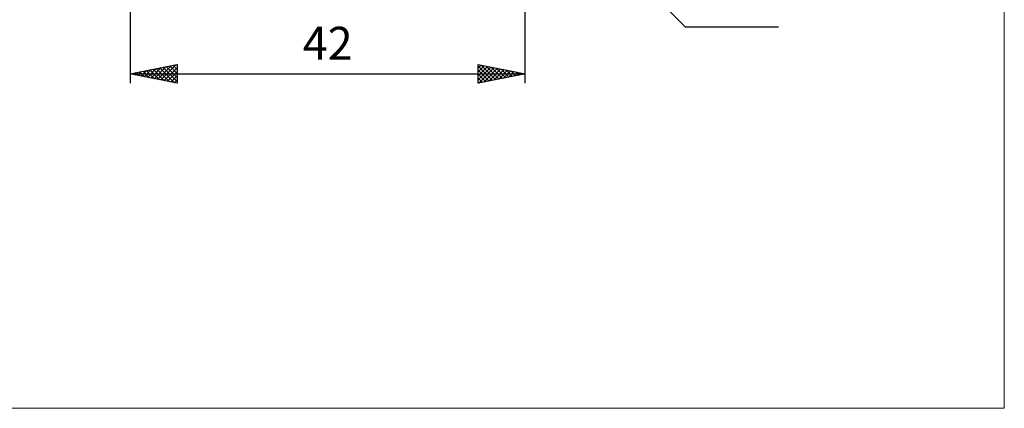
# Model space of a CAD drawing. Units: millimetres. Extents: x -75 to 98, y -61 to 61.
# Drawn here: x -7 to 98, y -61 to -19 of the extents above; entities that cross this region are included whole.
import ezdxf
from ezdxf.enums import TextEntityAlignment as Align

# ---------------------------------------------------------------- set-up
doc = ezdxf.new("R2010")
doc.units = ezdxf.units.MM
doc.header["$LTSCALE"] = 7.15
doc.layers.add('2', color=7, linetype='CONTINUOUS')
doc.layers.add('INFTOTAL', color=9, linetype='CONTINUOUS')
doc.styles.get("Standard").update_dxf_attribs({"font": 'Monospac821 BT'})

msp = doc.modelspace()

# ---------------------------------------------------------------- linework, layer by layer
at = {"layer": '2', "color": 7, "linetype": 'CONTINUOUS', "lineweight": 25}
for p, q in [((5, -2.85), (5, -26)), ((46.85, -2.85), (64, -20)), ((47, -26), (47, -2.5)), ((64, -20), (73.92, -20)), ((5, -25), (10, -24)), ((8.27, -25.65), (9.9, -24.02)), ((9.91, -24.02), (10, -24.1)), ((10, -24), (10, -26)), ((42, -26), (42, -24)), ((42, -24), (47, -25)), ((42, -24.34), (42.29, -24.06)), ((42.3, -24.06), (43.87, -25.63)), ((5, -25), (47, -25)), ((10, -26), (5, -25)), ((5.09, -25.02), (5.13, -24.97)), ((5.32, -24.94), (5.48, -25.1)), ((5.44, -25.09), (5.66, -24.87)), ((5.67, -24.87), (6.01, -25.2)), ((5.79, -25.16), (6.19, -24.76)), ((6.02, -24.8), (6.54, -25.31)), ((6.15, -25.23), (6.72, -24.66)), ((6.38, -24.72), (7.07, -25.41)), ((6.5, -25.3), (7.25, -24.55)), ((6.73, -24.65), (7.6, -25.52)), ((6.85, -25.37), (7.78, -24.44)), ((7.09, -24.58), (8.13, -25.63)), ((7.21, -25.44), (8.31, -24.34)), ((7.44, -24.51), (8.66, -25.73)), ((7.56, -25.51), (8.84, -24.23)), ((7.79, -24.44), (9.19, -25.84)), ((7.91, -25.58), (9.37, -24.13)), ((8.15, -24.37), (9.72, -25.94)), ((8.5, -24.3), (10, -25.8)), ((8.62, -25.72), (10, -24.35)), ((8.85, -24.23), (10, -25.38)), ((8.97, -25.79), (10, -24.77)), ((9.21, -24.16), (10, -24.95)), ((9.56, -24.09), (10, -24.53)), ((42, -24.77), (42.64, -24.13)), ((42, -24.18), (43.52, -25.7)), ((42, -25.19), (42.99, -24.2)), ((42, -25.62), (43.35, -24.27)), ((42, -24.61), (43.16, -25.77)), ((47, -25), (42, -26)), ((42, -25.03), (42.81, -25.84)), ((42.05, -25.99), (43.7, -24.34)), ((42.58, -25.88), (44.05, -24.41)), ((42.83, -24.17), (44.22, -25.56)), ((43.11, -25.78), (44.41, -24.48)), ((43.36, -24.27), (44.58, -25.48)), ((43.64, -25.67), (44.76, -24.55)), ((43.9, -24.38), (44.93, -25.41)), ((44.17, -25.57), (45.11, -24.62)), ((44.43, -24.49), (45.28, -25.34)), ((44.7, -25.46), (45.47, -24.69)), ((44.96, -24.59), (45.64, -25.27)), ((45.23, -25.35), (45.82, -24.76)), ((45.49, -24.7), (45.99, -25.2)), ((45.76, -25.25), (46.17, -24.83)), ((46.02, -24.8), (46.34, -25.13)), ((46.29, -25.14), (46.53, -24.91)), ((46.55, -24.91), (46.7, -25.06)), ((46.82, -25.04), (46.88, -24.98)), ((9.33, -25.87), (10, -25.19)), ((9.68, -25.94), (10, -25.62)), ((42, -25.45), (42.46, -25.91)), ((42, -25.88), (42.1, -25.98))]:
    msp.add_line(p, q, dxfattribs=at)
at = {"layer": 'INFTOTAL', "color": 9, "linetype": 'CONTINUOUS', "lineweight": 18}
for p, q in [((97.9, -60.5), (97.9, 60.5)), ((-74.8, -60.5), (97.9, -60.5))]:
    msp.add_line(p, q, dxfattribs=at)

# ---------------------------------------------------------------- texts
at = {"layer": '2', "color": 7, "linetype": 'CONTINUOUS', "lineweight": 25}
msp.add_text('42', height=3.5, dxfattribs=at).set_placement((26, -23.5), align=Align.CENTER)

doc.saveas('drawing.dxf')
